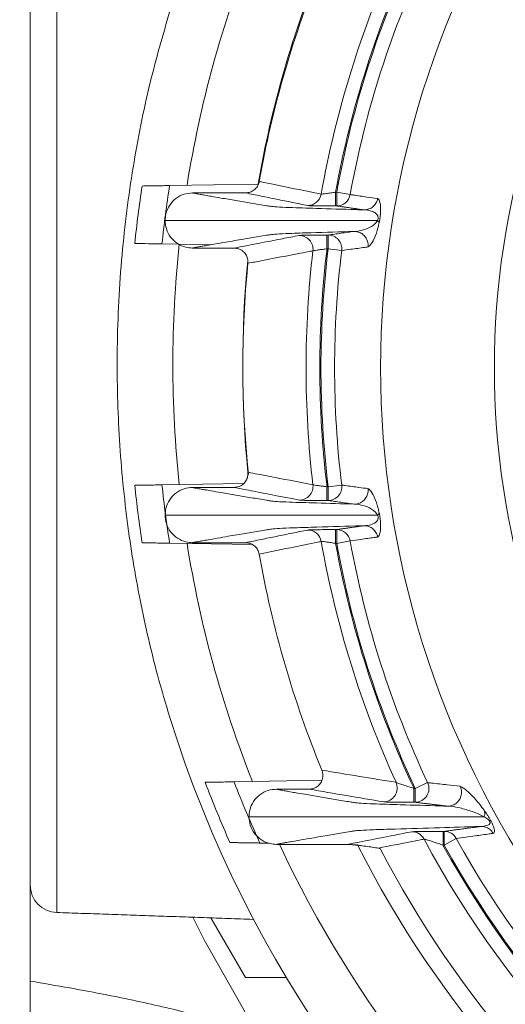
# Model space of a CAD drawing. Extents: x 12.1 to 108.7, y 1 to 80.4.
# Drawn here: x 99.8 to 100.8, y 31.3 to 33.4 of the extents above; entities that cross this region are included whole.
import ezdxf

# ---------------------------------------------------------------- set-up
doc = ezdxf.new("R2010")
doc.units = 0
doc.header["$MEASUREMENT"] = 0
doc.linetypes.add('SLD-Solid', pattern=[0])
doc.layers.add('OBJECT', color=7, linetype='CONTINUOUS')

msp = doc.modelspace()

# ---------------------------------------------------------------- linework, layer by layer
at = {"layer": 'OBJECT', "linetype": 'SLD-Solid', "lineweight": 15}
for p, q in [((99.8146, 31.1843), (99.8146, 34.1843)), ((99.8726, 33.8752), (99.8726, 31.4934)), ((100.1178, 33.0728), (100.3103, 33.0762)), ((100.2829, 33.0569), (100.1679, 33.0569)), ((100.4785, 33.0285), (100.4785, 33.0585)), ((100.4785, 33.0585), (100.4811, 33.0585)), ((100.4811, 33.0285), (100.4811, 33.0585)), ((100.5104, 33.0531), (100.4811, 33.0585)), ((100.4811, 33.0285), (100.4785, 33.0285)), ((100.2069, 32.9442), (100.1012, 32.946)), ((100.4599, 32.9653), (100.4624, 32.9653)), ((100.4599, 32.9353), (100.4599, 32.9653)), ((100.4624, 32.9353), (100.4624, 32.9653)), ((100.2581, 32.9369), (100.1679, 32.9369)), ((100.4624, 32.9353), (100.4599, 32.9353)), ((100.492, 32.9318), (100.4624, 32.9353)), ((100.2793, 32.4256), (100.1012, 32.4225)), ((100.2581, 32.4169), (100.1679, 32.4169)), ((100.4599, 32.3885), (100.4599, 32.4185)), ((100.4599, 32.4185), (100.4624, 32.4185)), ((100.492, 32.4221), (100.4624, 32.4185)), ((100.4624, 32.3885), (100.4624, 32.4185)), ((100.4624, 32.3885), (100.4599, 32.3885)), ((100.4785, 32.3253), (100.4811, 32.3253)), ((100.4785, 32.2953), (100.4785, 32.3253)), ((100.4811, 32.2953), (100.4811, 32.3253)), ((100.1178, 32.2957), (100.2985, 32.2926)), ((100.2829, 32.2969), (100.1679, 32.2969)), ((100.4811, 32.2953), (100.4785, 32.2953)), ((100.5104, 32.3007), (100.4811, 32.2953)), ((100.4489, 31.7806), (100.2578, 31.7773)), ((100.6787, 31.7756), (100.6518, 31.7628)), ((100.4208, 31.7613), (100.3503, 31.7613)), ((100.649, 31.7328), (100.649, 31.7628)), ((100.649, 31.7628), (100.6518, 31.7628)), ((100.6518, 31.7328), (100.6518, 31.7628)), ((100.6518, 31.7328), (100.649, 31.7328)), ((100.7121, 31.6697), (100.7149, 31.6697)), ((100.7121, 31.6697), (100.7121, 31.6397)), ((100.7149, 31.6397), (100.7149, 31.6697)), ((100.3141, 31.6443), (100.3337, 31.644)), ((100.5034, 31.6413), (100.3503, 31.6413)), ((100.4871, 31.6413), (100.526, 31.6406)), ((100.7409, 31.6542), (100.7149, 31.6397)), ((100.7149, 31.6397), (100.7121, 31.6397)), ((100.2075, 31.4817), (100.2824, 31.3521)), ((100.3715, 31.3521), (100.2824, 31.3521))]:
    msp.add_line(p, q, dxfattribs=at)
at = {"layer": 'OBJECT', "linetype": 'SLD-Solid', "lineweight": 15, "flags": 128}
msp.add_lwpolyline([(100.1683, 31.4831), (100.1937, 31.4325), (100.2823, 31.2769)], dxfattribs=at)
at = {"layer": 'OBJECT', "linetype": 'SLD-Solid', "lineweight": 15}
for centre, radius, start, end in [((102.5868, 32.6769), 2.0103, 144.9191, 215.0809), ((102.5868, 32.6769), 1.763, 145.3963, 214.6037), ((102.5868, 32.6843), 2.462, 158.3999, 170.904), ((102.5868, 32.6769), 2.1425, 154.7462, 169.7417), ((102.5868, 32.6769), 2.14, 154.7148, 169.7297), ((102.5868, 32.6769), 2.1724, 155.5048, 169.9978), ((102.5868, 32.6769), 2.1103, 154.7148, 169.7297), ((102.5868, 32.6843), 2.31, 157.6743, 170.2322), ((102.5868, 32.6769), 2.31, 157.7589, 169.9094), ((102.5868, 32.6843), 2.5583, 171.2881, 174.1045), ((102.5868, 32.6843), 2.4994, 171.0567, 173.9888), ((100.4179, 33.0594), 0.03, 270.1798, 350.0679), ((100.4809, 33.0584), 0.0299, 270.3029, 349.9297), ((100.3995, 32.9344), 0.03, 353.3308, 89.7684), ((100.4622, 32.9354), 0.03, 353.0906, 89.601), ((102.5868, 32.6843), 2.462, 173.9124, 186.0876), ((102.5868, 32.6769), 2.1724, 173.2857, 186.7143), ((102.5868, 32.6769), 2.1425, 173.0717, 186.9283), ((102.5868, 32.6769), 2.14, 173.0636, 186.9364), ((102.5868, 32.6769), 2.1103, 173.0636, 186.9364), ((102.5868, 32.6843), 2.31, 174.4152, 185.9461), ((102.5868, 32.6769), 2.31, 174.358, 185.642), ((102.5868, 32.6843), 2.5583, 185.8955, 188.7119), ((102.5868, 32.6843), 2.4994, 186.0112, 188.9433), ((100.3995, 32.4194), 0.03, 270.2316, 6.6692), ((100.4622, 32.4184), 0.03, 270.399, 6.9094), ((100.4809, 32.2954), 0.0299, 10.0703, 89.6971), ((100.4179, 32.2944), 0.03, 9.9321, 89.8202), ((102.5868, 32.6843), 2.462, 189.096, 201.6001), ((102.5868, 32.6769), 2.1724, 190.0022, 204.4952), ((102.5868, 32.6769), 2.1425, 190.2583, 205.2538), ((102.5868, 32.6769), 2.14, 190.2703, 205.2852), ((102.5868, 32.6769), 2.1103, 190.2703, 205.2852), ((102.5868, 32.6769), 2.31, 190.0906, 202.2411), ((102.5868, 32.6843), 2.585, 197.2695, 270), ((102.5868, 32.6843), 2.5583, 200.7909, 203.9574), ((102.5868, 32.6843), 2.4994, 201.278, 204.588), ((100.5825, 31.7638), 0.03, 270.3354, 24.2946), ((100.6515, 31.7629), 0.03, 270.5937, 24.9576), ((100.6445, 31.6389), 0.0299, 27.9256, 89.8486), ((100.7148, 31.6399), 0.0298, 28.5256, 89.7512), ((102.5868, 32.6843), 2.462, 205.0058, 258.1521), ((102.5868, 32.6843), 2.31, 206.8596, 235.6761), ((102.5868, 32.6769), 2.1724, 208.1241, 331.8759), ((102.5868, 32.6769), 2.1103, 208.9895, 239.1461), ((102.5868, 32.6769), 2.2663, 207.4403, 234.9482), ((102.5868, 32.6769), 2.1425, 208.9527, 331.0473), ((102.5868, 32.6769), 2.14, 208.9895, 239.1461), ((99.8746, 31.5534), 0.06, 180, 268), ((102.7233, 33.4427), 3.875, 212.3331, 245.4575), ((102.7233, 33.4427), 3.815, 212.9763, 244.8664), ((102.7233, 33.4427), 3.755, 214.0139, 243.8741)]:
    msp.add_arc(centre, radius, start, end, dxfattribs=at)
for points, knots in [([(100.1183, 33.4517), (100.1033, 33.4), (100.0728, 33.2951), (100.0368, 33.1154), (100.0119, 32.9219), (100.0017, 32.7254), (100.0061, 32.5297), (100.0234, 32.3448), (100.0525, 32.1689), (100.0855, 32.0269), (100.1092, 31.9474), (100.1183, 31.9169)], [0, 0, 0, 0, 0.117957, 0.239146, 0.357174, 0.479027, 0.590613, 0.705531, 0.815966, 0.929244, 1, 1, 1, 1]), ([(100.2829, 33.0569), (100.2863, 33.0572), (100.2931, 33.0579), (100.3021, 33.0631), (100.309, 33.0707), (100.3117, 33.0775), (100.3125, 33.0812), (100.3125, 33.0816)], [0, 0, 0, 0, 0.242889, 0.485801, 0.728123, 0.969552, 1, 1, 1, 1]), ([(100.3125, 33.0816), (100.3142, 33.0813), (100.3228, 33.0795), (100.3587, 33.0722), (100.4019, 33.0635), (100.4383, 33.0561), (100.4474, 33.0542)], [0, 0, 0, 0, 0.0380077, 0.1900387, 0.7981627, 1, 1, 1, 1]), ([(100.1679, 33.0569), (100.1617, 33.0563), (100.1487, 33.0552), (100.1309, 33.0455), (100.117, 33.0307), (100.1091, 33.0135), (100.1082, 33.0018), (100.1079, 32.9969)], [0, 0, 0, 0, 0.19834, 0.412972, 0.627088, 0.843128, 1, 1, 1, 1]), ([(100.54, 33.02), (100.5342, 33.0202), (100.4997, 33.0212), (100.4465, 33.0229), (100.3815, 33.0248), (100.3487, 33.0263), (100.3358, 33.0277), (100.3211, 33.0305), (100.3002, 33.0337), (100.2784, 33.0374), (100.2564, 33.0411), (100.2328, 33.0451), (100.2101, 33.0491), (100.1952, 33.0517), (100.1854, 33.0534), (100.179, 33.0546), (100.1749, 33.0553), (100.1722, 33.0559), (100.1705, 33.0562), (100.1694, 33.0564), (100.1687, 33.0566), (100.1682, 33.0567), (100.168, 33.0568), (100.1678, 33.0568), (100.1678, 33.0568), (100.1677, 33.0569), (100.1677, 33.0569), (100.1677, 33.0569), (100.1677, 33.0569), (100.1678, 33.0569), (100.1678, 33.0569), (100.1678, 33.0569), (100.1678, 33.0569), (100.1678, 33.0569), (100.1678, 33.0569), (100.1678, 33.0569), (100.1679, 33.0569), (100.1679, 33.0569), (100.1679, 33.0569), (100.1679, 33.0569)], [0, 0, 0, 0, 0.016158, 0.095778, 0.151449, 0.188412, 0.225371, 0.262677, 0.410011, 0.483678, 0.557345, 0.704679, 0.802926, 0.868474, 0.91221, 0.941394, 0.960869, 0.973866, 0.982541, 0.988332, 0.992198, 0.994779, 0.996503, 0.997656, 0.998426, 0.998941, 0.999286, 0.999517, 0.999672, 0.999777, 0.999847, 0.999895, 0.999927, 0.99995, 0.99997, 0.999984, 0.99999, 0.999997, 1, 1, 1, 1]), ([(100.4785, 33.0585), (100.475, 33.0579), (100.4679, 33.0567), (100.4584, 33.0553), (100.4513, 33.0544), (100.4481, 33.0541), (100.4476, 33.0542), (100.4474, 33.0542)], [0, 0, 0, 0, 0.236418, 0.470095, 0.698088, 0.91992, 1, 1, 1, 1]), ([(100.5104, 33.0531), (100.5128, 33.0528), (100.5248, 33.0511), (100.5447, 33.0482), (100.5621, 33.0457), (100.5699, 33.0446)], [0, 0, 0, 0, 0.121536, 0.607682, 1, 1, 1, 1]), ([(100.5699, 33.0446), (100.5699, 33.0442), (100.5694, 33.0416), (100.5673, 33.0358), (100.562, 33.0283), (100.5537, 33.0222), (100.5471, 33.0208), (100.5438, 33.0201)], [0, 0, 0, 0, 0.026532, 0.211222, 0.474182, 0.73709, 1, 1, 1, 1]), ([(100.5699, 33.0446), (100.5701, 33.0444), (100.5721, 33.0432), (100.5748, 33.039), (100.5766, 33.0282), (100.5766, 33.0171), (100.5759, 33.0084), (100.5748, 33.0002), (100.5738, 32.9951), (100.5733, 32.9923)], [0, 0, 0, 0, 0.045295, 0.427285, 0.679026, 0.799084, 0.872181, 0.930512, 1, 1, 1, 1]), ([(100.418, 33.0294), (100.4183, 33.0294), (100.4194, 33.0292), (100.4256, 33.0289), (100.4394, 33.0287), (100.4578, 33.0285), (100.4716, 33.0285), (100.4785, 33.0285)], [0, 0, 0, 0, 0.081782, 0.307582, 0.536948, 0.768514, 1, 1, 1, 1]), ([(100.5438, 33.0201), (100.5437, 33.0201), (100.5434, 33.0201), (100.5428, 33.02), (100.5415, 33.02), (100.5407, 33.02), (100.54, 33.02)], [0, 0, 0, 0, 0.04824, 0.12304, 0.344037, 1, 1, 1, 1]), ([(100.5699, 32.9969), (100.5699, 32.9969), (100.5701, 32.9974), (100.5705, 32.9983), (100.5709, 32.9997), (100.5711, 33.0009), (100.5712, 33.0022), (100.5711, 33.0046), (100.5699, 33.0081), (100.5661, 33.0128), (100.5605, 33.0159), (100.5532, 33.0185), (100.5484, 33.0195), (100.545, 33.0199), (100.5443, 33.02), (100.5438, 33.0201)], [0, 0, 0, 0, 0.000024, 0.018739, 0.037647, 0.041985, 0.056768, 0.075409, 0.129309, 0.241641, 0.513826, 0.683901, 0.934902, 0.953729, 1, 1, 1, 1]), ([(100.1079, 32.9969), (100.1084, 32.9907), (100.1096, 32.9777), (100.1192, 32.96), (100.1341, 32.946), (100.1513, 32.9381), (100.163, 32.9373), (100.1679, 32.9369)], [0, 0, 0, 0, 0.19834, 0.412972, 0.627088, 0.843128, 1, 1, 1, 1]), ([(100.1079, 32.9969), (100.1581, 32.9969), (100.2134, 32.9969), (100.274, 32.9969), (100.2888, 32.9969), (100.3051, 32.9969), (100.3157, 32.9969), (100.3672, 32.9969), (100.4667, 32.9969), (100.5355, 32.9969), (100.5699, 32.9969)], [0, 0, 0, 0, 0.543778, 0.598156, 0.652534, 0.706911, 0.761242, 0.815244, 0.907603, 1, 1, 1, 1]), ([(100.523, 32.973), (100.5238, 32.9731), (100.5305, 32.974), (100.5431, 32.977), (100.557, 32.9832), (100.566, 32.9909), (100.569, 32.995), (100.5699, 32.9969), (100.5699, 32.9969)], [0, 0, 0, 0, 0.0565943, 0.4453854, 0.8209189, 0.941076, 0.9999823, 1, 1, 1, 1]), ([(100.5733, 32.9923), (100.5725, 32.9888), (100.5705, 32.9794), (100.565, 32.9621), (100.5579, 32.9476), (100.5523, 32.9412), (100.5495, 32.9397), (100.5491, 32.9395)], [0, 0, 0, 0, 0.079734, 0.211261, 0.576786, 0.94305, 1, 1, 1, 1]), ([(100.5188, 32.9732), (100.488, 32.9722), (100.441, 32.9708), (100.3786, 32.9689), (100.3488, 32.9675), (100.3358, 32.9661), (100.326, 32.9642), (100.3055, 32.961), (100.2765, 32.956), (100.2442, 32.9506), (100.2176, 32.946), (100.2001, 32.943), (100.1887, 32.941), (100.1811, 32.9396), (100.1762, 32.9387), (100.1731, 32.9381), (100.171, 32.9377), (100.1697, 32.9374), (100.1689, 32.9373), (100.1684, 32.9371), (100.1681, 32.9371), (100.1679, 32.937), (100.1678, 32.937), (100.1677, 32.937), (100.1677, 32.9369), (100.1677, 32.9369), (100.1677, 32.9369), (100.1677, 32.9369), (100.1678, 32.9369), (100.1678, 32.9369), (100.1678, 32.9369), (100.1678, 32.9369), (100.1678, 32.9369), (100.1678, 32.9369), (100.1679, 32.9369), (100.1679, 32.9369), (100.1679, 32.9369), (100.1679, 32.9369)], [0, 0, 0, 0, 0.0885063, 0.134548, 0.1721916, 0.2098319, 0.2478247, 0.3238143, 0.4738653, 0.6489396, 0.7657365, 0.8436608, 0.8956528, 0.9303449, 0.9534951, 0.9689444, 0.9792555, 0.9861381, 0.9907328, 0.9938007, 0.9958497, 0.9972185, 0.9981334, 0.9987452, 0.9991546, 0.9994289, 0.9996129, 0.9997366, 0.99982, 0.9998764, 0.9999148, 0.9999412, 0.9999595, 0.9999787, 0.9999866, 0.9999945, 1, 1, 1, 1]), ([(100.5188, 32.9732), (100.5192, 32.9732), (100.5198, 32.9732), (100.5207, 32.9732), (100.5215, 32.9732), (100.5221, 32.9731), (100.5226, 32.9731), (100.5228, 32.973), (100.523, 32.973), (100.523, 32.973)], [0, 0, 0, 0, 0.339812, 0.570064, 0.726573, 0.885535, 0.945871, 0.991239, 1, 1, 1, 1]), ([(100.5491, 32.9395), (100.5491, 32.9398), (100.5494, 32.9421), (100.5493, 32.9477), (100.5469, 32.9562), (100.5411, 32.9646), (100.5328, 32.9708), (100.5263, 32.9723), (100.523, 32.973)], [0, 0, 0, 0, 0.021138, 0.145045, 0.358845, 0.572583, 0.786291, 1, 1, 1, 1]), ([(100.1012, 32.946), (100.0913, 32.9462), (100.0716, 32.9465), (100.0519, 32.9469), (100.042, 32.9471)], [0, 0, 0, 0, 0.499837, 1, 1, 1, 1]), ([(100.2581, 32.9369), (100.293, 32.9437), (100.3401, 32.9529), (100.3874, 32.962), (100.3996, 32.9644)], [0, 0, 0, 0, 0.742749, 1, 1, 1, 1]), ([(100.4599, 32.9653), (100.4572, 32.9653), (100.4476, 32.9653), (100.4317, 32.9652), (100.4153, 32.965), (100.4034, 32.9647), (100.4009, 32.9645), (100.3996, 32.9644)], [0, 0, 0, 0, 0.09326, 0.321615, 0.548414, 0.774187, 1, 1, 1, 1]), ([(100.288, 32.904), (100.288, 32.9074), (100.288, 32.9141), (100.2838, 32.9236), (100.2769, 32.931), (100.2679, 32.936), (100.2613, 32.9366), (100.2581, 32.9369)], [0, 0, 0, 0, 0.2012361, 0.4024727, 0.6037713, 0.8056249, 1, 1, 1, 1]), ([(100.4293, 32.9309), (100.4275, 32.9306), (100.4185, 32.9289), (100.3809, 32.9217), (100.3356, 32.9131), (100.2975, 32.9058), (100.288, 32.904)], [0, 0, 0, 0, 0.037994, 0.189972, 0.797883, 1, 1, 1, 1]), ([(100.4599, 32.9353), (100.4585, 32.9352), (100.4537, 32.9346), (100.4456, 32.9336), (100.4373, 32.9324), (100.4312, 32.9315), (100.4299, 32.9311), (100.4293, 32.9309)], [0, 0, 0, 0, 0.09404, 0.324106, 0.551552, 0.776448, 1, 1, 1, 1]), ([(100.5491, 32.9395), (100.5466, 32.9391), (100.5341, 32.9374), (100.515, 32.9349), (100.4985, 32.9326), (100.492, 32.9318)], [0, 0, 0, 0, 0.1312365, 0.6561825, 1, 1, 1, 1]), ([(100.2581, 32.4169), (100.2615, 32.4172), (100.2682, 32.4179), (100.2773, 32.4231), (100.2841, 32.4307), (100.2881, 32.4401), (100.288, 32.4466), (100.288, 32.4498)], [0, 0, 0, 0, 0.203185, 0.40639, 0.609063, 0.81092, 1, 1, 1, 1]), ([(100.288, 32.4498), (100.2898, 32.4495), (100.2987, 32.4478), (100.3362, 32.4406), (100.3815, 32.432), (100.4197, 32.4247), (100.4293, 32.4229)], [0, 0, 0, 0, 0.037994, 0.189972, 0.797883, 1, 1, 1, 1]), ([(100.1679, 32.4169), (100.1617, 32.4163), (100.1487, 32.4152), (100.1309, 32.4055), (100.117, 32.3907), (100.1091, 32.3735), (100.1082, 32.3618), (100.1079, 32.3569)], [0, 0, 0, 0, 0.19834, 0.412972, 0.627088, 0.843128, 1, 1, 1, 1]), ([(100.5188, 32.3806), (100.4918, 32.3815), (100.4451, 32.3829), (100.3815, 32.3848), (100.3487, 32.3863), (100.3358, 32.3877), (100.3211, 32.3905), (100.3002, 32.3937), (100.2784, 32.3974), (100.2564, 32.4011), (100.2328, 32.4051), (100.2101, 32.4091), (100.1952, 32.4117), (100.1854, 32.4134), (100.179, 32.4146), (100.1749, 32.4153), (100.1722, 32.4159), (100.1705, 32.4162), (100.1694, 32.4164), (100.1687, 32.4166), (100.1682, 32.4167), (100.168, 32.4168), (100.1678, 32.4168), (100.1678, 32.4168), (100.1677, 32.4169), (100.1677, 32.4169), (100.1677, 32.4169), (100.1677, 32.4169), (100.1678, 32.4169), (100.1678, 32.4169), (100.1678, 32.4169), (100.1678, 32.4169), (100.1678, 32.4169), (100.1678, 32.4169), (100.1678, 32.4169), (100.1679, 32.4169), (100.1679, 32.4169), (100.1679, 32.4169), (100.1679, 32.4169)], [0, 0, 0, 0, 0.0776549, 0.1344416, 0.1721448, 0.2098448, 0.2478987, 0.3981858, 0.4733294, 0.548473, 0.6987602, 0.7989761, 0.8658381, 0.9104506, 0.9402196, 0.9600848, 0.9733423, 0.982191, 0.9880977, 0.9920412, 0.9946745, 0.9964334, 0.9976086, 0.9983942, 0.9989197, 0.9992715, 0.9995072, 0.9996655, 0.999772, 0.9998439, 0.9998927, 0.9999259, 0.9999489, 0.9999695, 0.9999834, 0.9999902, 0.9999972, 1, 1, 1, 1]), ([(100.3996, 32.3894), (100.3666, 32.3958), (100.3193, 32.405), (100.2722, 32.4141), (100.2581, 32.4169)], [0, 0, 0, 0, 0.69902, 1, 1, 1, 1]), ([(100.4293, 32.4229), (100.4295, 32.4228), (100.4301, 32.4226), (100.4333, 32.422), (100.4403, 32.4209), (100.4495, 32.4197), (100.4565, 32.4189), (100.4599, 32.4185)], [0, 0, 0, 0, 0.0835765, 0.3092934, 0.5379758, 0.7686309, 1, 1, 1, 1]), ([(100.492, 32.4221), (100.4945, 32.4217), (100.507, 32.42), (100.526, 32.4175), (100.5425, 32.4152), (100.5491, 32.4143)], [0, 0, 0, 0, 0.131237, 0.656183, 1, 1, 1, 1]), ([(100.5491, 32.4143), (100.5491, 32.414), (100.5494, 32.4118), (100.5493, 32.4061), (100.5469, 32.3976), (100.5411, 32.3892), (100.5328, 32.383), (100.5263, 32.3815), (100.523, 32.3808)], [0, 0, 0, 0, 0.021138, 0.145045, 0.358845, 0.572583, 0.786291, 1, 1, 1, 1]), ([(100.5491, 32.4143), (100.5495, 32.4141), (100.5523, 32.4126), (100.5579, 32.4062), (100.565, 32.3917), (100.5705, 32.3744), (100.5725, 32.365), (100.5733, 32.3615)], [0, 0, 0, 0, 0.05695, 0.423214, 0.788739, 0.920266, 1, 1, 1, 1]), ([(100.3996, 32.3894), (100.3999, 32.3894), (100.4011, 32.3892), (100.4075, 32.3889), (100.4212, 32.3887), (100.4394, 32.3885), (100.4531, 32.3885), (100.4599, 32.3885)], [0, 0, 0, 0, 0.084541, 0.312071, 0.541032, 0.770524, 1, 1, 1, 1]), ([(100.523, 32.3808), (100.5229, 32.3808), (100.5226, 32.3807), (100.522, 32.3807), (100.5205, 32.3806), (100.5195, 32.3806), (100.5188, 32.3806)], [0, 0, 0, 0, 0.046332, 0.117721, 0.325195, 1, 1, 1, 1]), ([(100.5699, 32.3569), (100.5699, 32.3569), (100.569, 32.3588), (100.566, 32.3629), (100.557, 32.3706), (100.5431, 32.3768), (100.5314, 32.3796), (100.5247, 32.3806), (100.5238, 32.3807), (100.523, 32.3808)], [0, 0, 0, 0, 0.000018, 0.058924, 0.179081, 0.554615, 0.943406, 0.94449, 1, 1, 1, 1]), ([(100.1079, 32.3569), (100.1084, 32.3507), (100.1096, 32.3377), (100.1192, 32.32), (100.1341, 32.306), (100.1513, 32.2981), (100.163, 32.2973), (100.1679, 32.2969)], [0, 0, 0, 0, 0.19834, 0.412972, 0.627088, 0.843128, 1, 1, 1, 1]), ([(100.1079, 32.3569), (100.1581, 32.3569), (100.2134, 32.3569), (100.274, 32.3569), (100.2888, 32.3569), (100.3051, 32.3569), (100.3157, 32.3569), (100.3672, 32.3569), (100.4667, 32.3569), (100.5355, 32.3569), (100.5699, 32.3569)], [0, 0, 0, 0, 0.543778, 0.598156, 0.652534, 0.706911, 0.761242, 0.815244, 0.907603, 1, 1, 1, 1]), ([(100.5438, 32.3337), (100.5443, 32.3338), (100.545, 32.3339), (100.5497, 32.3345), (100.5565, 32.3361), (100.5638, 32.3396), (100.5681, 32.3434), (100.5701, 32.3462), (100.571, 32.3493), (100.5712, 32.3509), (100.5711, 32.3526), (100.5709, 32.3542), (100.5704, 32.3556), (100.57, 32.3565), (100.5699, 32.3569), (100.5699, 32.3569)], [0, 0, 0, 0, 0.046261, 0.065083, 0.435737, 0.675513, 0.781853, 0.888698, 0.912969, 0.937441, 0.951934, 0.966489, 0.983851, 0.999976, 1, 1, 1, 1]), ([(100.5733, 32.3615), (100.5738, 32.3587), (100.5748, 32.3536), (100.5759, 32.3454), (100.5766, 32.3367), (100.5766, 32.3256), (100.5748, 32.3148), (100.5721, 32.3106), (100.5701, 32.3094), (100.5699, 32.3092)], [0, 0, 0, 0, 0.069488, 0.127819, 0.200916, 0.320974, 0.572715, 0.954705, 1, 1, 1, 1]), ([(100.54, 32.3338), (100.5342, 32.3336), (100.4959, 32.3325), (100.4424, 32.3308), (100.3786, 32.3289), (100.3488, 32.3275), (100.3358, 32.3261), (100.326, 32.3242), (100.3055, 32.321), (100.2765, 32.316), (100.2442, 32.3106), (100.2176, 32.306), (100.2001, 32.303), (100.1887, 32.301), (100.1811, 32.2996), (100.1762, 32.2987), (100.1731, 32.2981), (100.171, 32.2977), (100.1697, 32.2974), (100.1689, 32.2973), (100.1684, 32.2971), (100.1681, 32.2971), (100.1679, 32.297), (100.1678, 32.297), (100.1677, 32.297), (100.1677, 32.2969), (100.1677, 32.2969), (100.1677, 32.2969), (100.1677, 32.2969), (100.1678, 32.2969), (100.1678, 32.2969), (100.1678, 32.2969), (100.1678, 32.2969), (100.1678, 32.2969), (100.1678, 32.2969), (100.1679, 32.2969), (100.1679, 32.2969), (100.1679, 32.2969), (100.1679, 32.2969)], [0, 0, 0, 0, 0.016158, 0.106417, 0.151554, 0.188457, 0.225358, 0.262604, 0.337101, 0.484203, 0.655838, 0.77034, 0.846733, 0.897703, 0.931714, 0.954409, 0.969555, 0.979663, 0.98641, 0.990915, 0.993923, 0.995931, 0.997273, 0.99817, 0.99877, 0.999171, 0.99944, 0.999621, 0.999742, 0.999824, 0.999879, 0.999916, 0.999942, 0.99996, 0.999979, 0.999987, 0.999995, 1, 1, 1, 1]), ([(100.4785, 32.3253), (100.4755, 32.3253), (100.4657, 32.3253), (100.4496, 32.3252), (100.4334, 32.325), (100.4217, 32.3247), (100.4192, 32.3245), (100.418, 32.3244)], [0, 0, 0, 0, 0.102078, 0.329728, 0.554104, 0.777027, 1, 1, 1, 1]), ([(100.54, 32.3338), (100.5403, 32.3338), (100.5409, 32.3338), (100.5417, 32.3338), (100.5424, 32.3338), (100.543, 32.3338), (100.5435, 32.3337), (100.5437, 32.3337), (100.5438, 32.3337)], [0, 0, 0, 0, 0.341779, 0.573121, 0.730178, 0.890202, 0.950426, 1, 1, 1, 1]), ([(100.5699, 32.3092), (100.5699, 32.3096), (100.5694, 32.3122), (100.5673, 32.318), (100.562, 32.3255), (100.5537, 32.3316), (100.5471, 32.333), (100.5438, 32.3337)], [0, 0, 0, 0, 0.026532, 0.211222, 0.474182, 0.73709, 1, 1, 1, 1]), ([(100.5699, 32.3092), (100.5675, 32.3089), (100.5555, 32.3072), (100.5356, 32.3043), (100.5181, 32.3018), (100.5104, 32.3007)], [0, 0, 0, 0, 0.121536, 0.607682, 1, 1, 1, 1]), ([(100.3125, 32.2722), (100.3116, 32.2754), (100.3098, 32.2819), (100.3031, 32.2899), (100.2945, 32.2952), (100.2873, 32.2968), (100.2834, 32.2969), (100.2829, 32.2969)], [0, 0, 0, 0, 0.240895, 0.481776, 0.723046, 0.965176, 1, 1, 1, 1]), ([(100.4474, 32.2996), (100.4457, 32.2992), (100.4372, 32.2975), (100.4013, 32.2902), (100.358, 32.2814), (100.3216, 32.274), (100.3125, 32.2722)], [0, 0, 0, 0, 0.0380077, 0.1900387, 0.7981627, 1, 1, 1, 1]), ([(100.4785, 32.2953), (100.477, 32.2956), (100.4719, 32.2965), (100.4637, 32.2977), (100.4553, 32.2989), (100.4493, 32.2996), (100.448, 32.2996), (100.4474, 32.2996)], [0, 0, 0, 0, 0.1044749, 0.3359586, 0.5610039, 0.7814477, 1, 1, 1, 1]), ([(100.4208, 31.7613), (100.4242, 31.7616), (100.431, 31.7623), (100.44, 31.7675), (100.4469, 31.7751), (100.4507, 31.7846), (100.4513, 31.7942), (100.4495, 31.8), (100.4487, 31.8026)], [0, 0, 0, 0, 0.173469, 0.346958, 0.519882, 0.691915, 0.863313, 1, 1, 1, 1]), ([(100.4487, 31.8026), (100.4759, 31.7981), (100.5292, 31.7893), (100.5834, 31.7805), (100.6099, 31.7762)], [0, 0, 0, 0, 0.510403, 1, 1, 1, 1]), ([(100.649, 31.7628), (100.6443, 31.7644), (100.635, 31.7674), (100.6226, 31.7716), (100.6142, 31.7745), (100.6109, 31.7757), (100.6101, 31.7761), (100.61, 31.7762), (100.6099, 31.7762)], [0, 0, 0, 0, 0.279064, 0.547769, 0.784502, 0.941814, 0.984377, 1, 1, 1, 1]), ([(100.6787, 31.7756), (100.6816, 31.7752), (100.6958, 31.7736), (100.7193, 31.7709), (100.74, 31.7686), (100.7493, 31.7675)], [0, 0, 0, 0, 0.1213778, 0.6068891, 1, 1, 1, 1]), ([(100.3503, 31.7613), (100.3441, 31.7607), (100.3311, 31.7596), (100.3134, 31.7499), (100.2994, 31.7351), (100.2915, 31.7179), (100.2907, 31.7062), (100.2903, 31.7013)], [0, 0, 0, 0, 0.19834, 0.412972, 0.627088, 0.843128, 1, 1, 1, 1]), ([(100.7218, 31.7244), (100.7162, 31.7246), (100.6819, 31.7256), (100.629, 31.7273), (100.5639, 31.7291), (100.5312, 31.7307), (100.5182, 31.7321), (100.5035, 31.7349), (100.4827, 31.7381), (100.4609, 31.7418), (100.4389, 31.7455), (100.4153, 31.7495), (100.3926, 31.7534), (100.3777, 31.756), (100.3679, 31.7578), (100.3615, 31.7589), (100.3573, 31.7597), (100.3546, 31.7602), (100.3529, 31.7606), (100.3518, 31.7608), (100.3511, 31.761), (100.3507, 31.7611), (100.3505, 31.7611), (100.3503, 31.7612), (100.3502, 31.7612), (100.3502, 31.7612), (100.3502, 31.7613), (100.3502, 31.7613), (100.3502, 31.7613), (100.3502, 31.7613), (100.3502, 31.7613), (100.3502, 31.7613), (100.3503, 31.7613), (100.3503, 31.7613), (100.3503, 31.7613), (100.3503, 31.7613), (100.3503, 31.7613), (100.3503, 31.7613), (100.3503, 31.7613), (100.3503, 31.7613)], [0, 0, 0, 0, 0.0155781, 0.0952451, 0.1509487, 0.1879329, 0.2249139, 0.2622421, 0.4096631, 0.4833736, 0.5570841, 0.7045052, 0.8028098, 0.8683967, 0.9121584, 0.9413596, 0.960846, 0.9738507, 0.9825306, 0.9883247, 0.992193, 0.9947761, 0.9965014, 0.9976542, 0.9984248, 0.9989403, 0.9992854, 0.9995166, 0.9996719, 0.9997764, 0.9998469, 0.9998947, 0.9999274, 0.9999498, 0.99997, 0.9999837, 0.9999904, 0.9999972, 1, 1, 1, 1]), ([(100.5827, 31.7338), (100.5561, 31.7383), (100.5016, 31.7474), (100.4481, 31.7566), (100.4208, 31.7613)], [0, 0, 0, 0, 0.488948, 1, 1, 1, 1]), ([(100.7493, 31.7675), (100.7495, 31.7672), (100.7504, 31.7651), (100.7522, 31.7597), (100.7527, 31.7509), (100.7498, 31.7411), (100.7439, 31.7327), (100.7356, 31.7266), (100.729, 31.7252), (100.7258, 31.7245)], [0, 0, 0, 0, 0.01807, 0.120033, 0.296078, 0.472079, 0.648053, 0.824027, 1, 1, 1, 1]), ([(100.7493, 31.7675), (100.7495, 31.7674), (100.7536, 31.766), (100.7636, 31.759), (100.7799, 31.7436), (100.7951, 31.7239), (100.8017, 31.7154)], [0, 0, 0, 0, 0.018422, 0.374984, 0.731757, 1, 1, 1, 1]), ([(100.5827, 31.7338), (100.5828, 31.7338), (100.5836, 31.7337), (100.5886, 31.7334), (100.6035, 31.7331), (100.6247, 31.7329), (100.6409, 31.7329), (100.649, 31.7328)], [0, 0, 0, 0, 0.017761, 0.238767, 0.483249, 0.741844, 1, 1, 1, 1]), ([(100.7258, 31.7245), (100.7257, 31.7245), (100.7255, 31.7245), (100.7249, 31.7244), (100.7235, 31.7244), (100.7226, 31.7244), (100.7218, 31.7244)], [0, 0, 0, 0, 0.041603, 0.104699, 0.286317, 1, 1, 1, 1]), ([(100.8014, 31.7013), (100.8014, 31.7013), (100.7936, 31.7058), (100.7765, 31.7127), (100.7524, 31.7202), (100.7355, 31.7234), (100.727, 31.7244), (100.7261, 31.7245), (100.7258, 31.7245)], [0, 0, 0, 0, 0.000013, 0.260996, 0.622123, 0.958969, 0.984683, 1, 1, 1, 1]), ([(100.8017, 31.7154), (100.8038, 31.7124), (100.8071, 31.7076), (100.812, 31.6999), (100.8157, 31.6935), (100.8186, 31.6879), (100.8211, 31.6824), (100.8234, 31.6762), (100.8248, 31.6678), (100.8227, 31.6663), (100.8211, 31.6652)], [0, 0, 0, 0, 0.128895, 0.204592, 0.261239, 0.318363, 0.367485, 0.447253, 0.599417, 1, 1, 1, 1]), ([(100.2903, 31.7013), (100.2909, 31.6951), (100.2921, 31.6821), (100.3017, 31.6643), (100.3166, 31.6504), (100.3337, 31.6425), (100.3454, 31.6416), (100.3503, 31.6413)], [0, 0, 0, 0, 0.19834, 0.412972, 0.627088, 0.843128, 1, 1, 1, 1]), ([(100.2903, 31.7013), (100.3406, 31.7013), (100.3958, 31.7013), (100.4565, 31.7013), (100.4713, 31.7013), (100.4876, 31.7013), (100.4983, 31.7013), (100.545, 31.7013), (100.6299, 31.7013), (100.7145, 31.7013), (100.7725, 31.7013), (100.8014, 31.7013)], [0, 0, 0, 0, 0.5213101, 0.5734411, 0.6255721, 0.6777031, 0.7297887, 0.7815601, 0.8543494, 0.9271747, 1, 1, 1, 1]), ([(100.7968, 31.6804), (100.7972, 31.6804), (100.8017, 31.6808), (100.808, 31.682), (100.8135, 31.6849), (100.8145, 31.688), (100.8143, 31.6895), (100.8139, 31.6906), (100.8134, 31.6915), (100.8128, 31.6925), (100.8114, 31.6942), (100.8073, 31.6979), (100.804, 31.6998), (100.8014, 31.7013), (100.8014, 31.7013)], [0, 0, 0, 0, 0.036131, 0.446542, 0.652323, 0.703935, 0.723412, 0.735509, 0.747698, 0.75844, 0.776594, 0.823324, 0.999974, 1, 1, 1, 1]), ([(100.7949, 31.6804), (100.7937, 31.6803), (100.7635, 31.6794), (100.7009, 31.6775), (100.6248, 31.6752), (100.561, 31.6733), (100.5312, 31.6719), (100.518, 31.6705), (100.5086, 31.6686), (100.4879, 31.6654), (100.459, 31.6604), (100.4266, 31.655), (100.4001, 31.6504), (100.3826, 31.6474), (100.3711, 31.6454), (100.3636, 31.644), (100.3587, 31.6431), (100.3555, 31.6425), (100.3535, 31.6421), (100.3522, 31.6418), (100.3514, 31.6416), (100.3508, 31.6415), (100.3505, 31.6414), (100.3504, 31.6414), (100.3503, 31.6414), (100.3502, 31.6413), (100.3502, 31.6413), (100.3502, 31.6413), (100.3502, 31.6413), (100.3502, 31.6413), (100.3502, 31.6413), (100.3502, 31.6413), (100.3503, 31.6413), (100.3503, 31.6413), (100.3503, 31.6413), (100.3503, 31.6413), (100.3503, 31.6413), (100.3503, 31.6413), (100.3503, 31.6413), (100.3503, 31.6413)], [0, 0, 0, 0, 0.0030991, 0.0777364, 0.162345, 0.2046568, 0.2392507, 0.2739485, 0.3087603, 0.3785938, 0.5164887, 0.6773799, 0.7847148, 0.8563262, 0.9041063, 0.9359879, 0.9572626, 0.9714603, 0.9809361, 0.9872611, 0.9914836, 0.994303, 0.9961859, 0.9974439, 0.9982846, 0.9988469, 0.9992231, 0.9994752, 0.9996443, 0.9997579, 0.9998346, 0.9998864, 0.9999217, 0.9999459, 0.9999628, 0.9999804, 0.9999876, 0.999995, 1, 1, 1, 1]), ([(100.5034, 31.6413), (100.5383, 31.6481), (100.5853, 31.6573), (100.6324, 31.6664), (100.6445, 31.6688)], [0, 0, 0, 0, 0.742768, 1, 1, 1, 1]), ([(100.7121, 31.6697), (100.7065, 31.6697), (100.6937, 31.6697), (100.6753, 31.6696), (100.6594, 31.6694), (100.6481, 31.6691), (100.6457, 31.6689), (100.6445, 31.6688)], [0, 0, 0, 0, 0.173808, 0.403588, 0.609277, 0.804436, 1, 1, 1, 1]), ([(100.8211, 31.6652), (100.8185, 31.6649), (100.8055, 31.6631), (100.7787, 31.6594), (100.7547, 31.6561), (100.7409, 31.6542)], [0, 0, 0, 0, 0.09703, 0.48515, 1, 1, 1, 1]), ([(100.7949, 31.6804), (100.7951, 31.6804), (100.7954, 31.6804), (100.7958, 31.6804), (100.7962, 31.6804), (100.7964, 31.6804), (100.7967, 31.6804), (100.7968, 31.6804), (100.7968, 31.6804)], [0, 0, 0, 0, 0.34251, 0.57382, 0.730487, 0.88889, 0.948598, 1, 1, 1, 1]), ([(100.8211, 31.6652), (100.8209, 31.6656), (100.8192, 31.6684), (100.8149, 31.6734), (100.8068, 31.6788), (100.8002, 31.6799), (100.7968, 31.6804)], [0, 0, 0, 0, 0.044494, 0.324205, 0.662102, 1, 1, 1, 1]), ([(100.5717, 31.6332), (100.5695, 31.6335), (100.5587, 31.6353), (100.5448, 31.6373), (100.5291, 31.6392), (100.5229, 31.6399), (100.5183, 31.6404), (100.5148, 31.6407), (100.5122, 31.6409), (100.5102, 31.641), (100.5087, 31.6411), (100.5075, 31.6412), (100.5065, 31.6412), (100.5057, 31.6413), (100.5049, 31.6413), (100.5043, 31.6413), (100.5038, 31.6413), (100.5036, 31.6413), (100.5034, 31.6413)], [0, 0, 0, 0, 0.1274327, 0.6371903, 0.7574805, 0.8378332, 0.891511, 0.927378, 0.9513569, 0.967404, 0.9781615, 0.9853937, 0.990279, 0.9936049, 0.9968656, 0.9982138, 0.9993231, 1, 1, 1, 1]), ([(100.6709, 31.6529), (100.6691, 31.6525), (100.6602, 31.6507), (100.6271, 31.6442), (100.5958, 31.638), (100.5717, 31.6332)], [0, 0, 0, 0, 0.0539193, 0.2695966, 1, 1, 1, 1]), ([(100.6709, 31.6529), (100.6714, 31.6528), (100.6721, 31.6526), (100.6751, 31.6518), (100.6801, 31.6503), (100.6899, 31.6472), (100.701, 31.6435), (100.7087, 31.6409), (100.7121, 31.6397)], [0, 0, 0, 0, 0.146052, 0.170601, 0.352518, 0.560068, 0.807091, 1, 1, 1, 1]), ([(99.8146, 31.3443), (99.8433, 31.3394), (99.9165, 31.327), (100.0327, 31.3047), (100.1674, 31.2738), (100.3058, 31.2348), (100.4066, 31.2018), (100.457, 31.1854)], [0, 0, 0, 0, 0.144918, 0.370653, 0.572268, 0.785927, 1, 1, 1, 1])]:
    msp.add_open_spline(points, degree=3, knots=knots, dxfattribs=at)
for points, degree in [([(100.058, 33.0718), (100.1178, 33.0728)], 1), ([(100.418, 33.0294), (100.2829, 33.0569)], 1), ([(100.54, 33.02), (100.4811, 33.0285)], 1), ([(100.5733, 32.9923), (100.5731, 32.993), (100.5726, 32.9945), (100.5708, 32.9961), (100.5699, 32.9969)], 3), ([(100.4624, 32.9653), (100.5188, 32.9732)], 1), ([(100.1012, 32.4225), (100.042, 32.4215)], 1), ([(100.5188, 32.3806), (100.4624, 32.3885)], 1), ([(100.5733, 32.3615), (100.5731, 32.3608), (100.5726, 32.3593), (100.5708, 32.3577), (100.5699, 32.3569)], 3), ([(100.4811, 32.3253), (100.54, 32.3338)], 1), ([(100.2829, 32.2969), (100.418, 32.3244)], 1), ([(100.058, 32.2968), (100.1178, 32.2957)], 1), ([(100.2578, 31.7773), (100.1951, 31.7762)], 1), ([(100.7218, 31.7244), (100.6518, 31.7328)], 1), ([(100.8017, 31.7154), (100.8023, 31.7132), (100.8035, 31.7089), (100.8021, 31.7038), (100.8014, 31.7013)], 3), ([(100.7149, 31.6697), (100.7949, 31.6804)], 1), ([(100.2489, 31.6454), (100.3141, 31.6443)], 1), ([(100.5755, 31.6326), (100.5717, 31.6332)], 1), ([(99.8726, 31.4934), (100.2988, 31.4785)], 1)]:
    msp.add_open_spline(points, degree=degree, dxfattribs=at)

doc.saveas('drawing.dxf')
